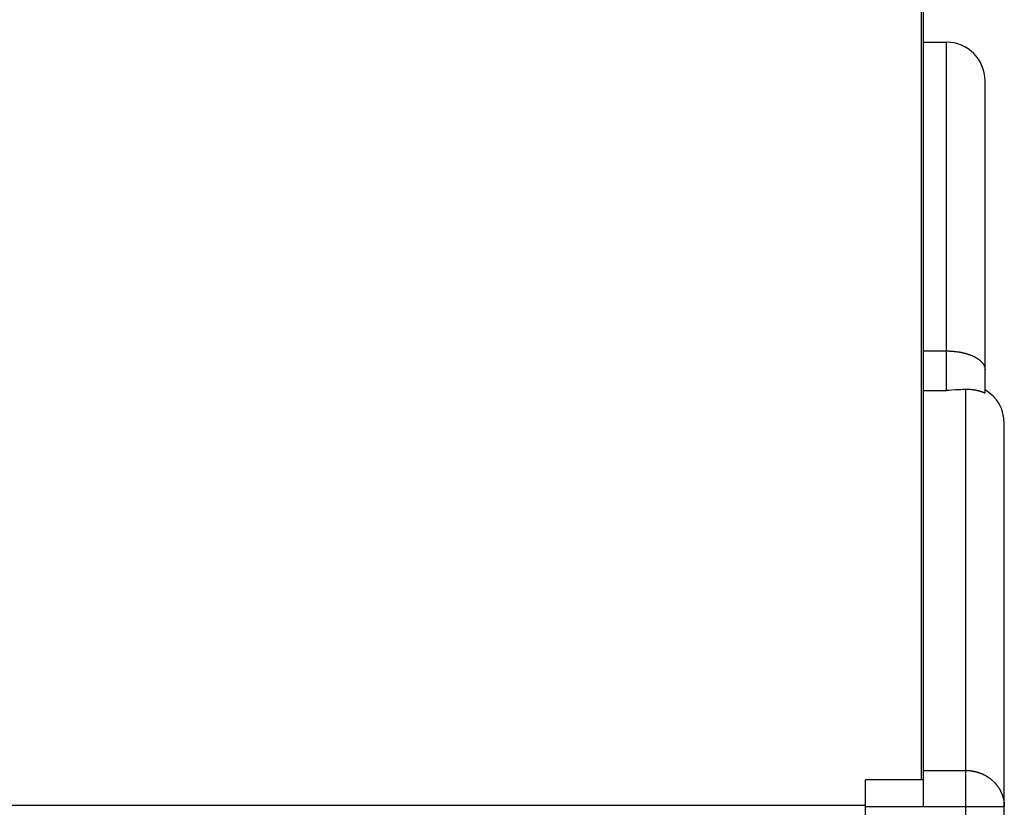
# Model space of a CAD drawing. Units: millimetres. Extents: x -2069 to 3373, y -188 to 3330.
# Drawn here: x 1795 to 2051, y 1563 to 1767 of the extents above; entities that cross this region are included whole.
import ezdxf

# ---------------------------------------------------------------- set-up
doc = ezdxf.new("R2010")
doc.units = ezdxf.units.MM
doc.header["$LTSCALE"] = 19.36
doc.layers.get('0').update_dxf_attribs({"linetype": 'CONTINUOUS'})

msp = doc.modelspace()

# ---------------------------------------------------------------- linework, layer by layer
at = {"color": 7, "linetype": 'Continuous'}
for p, q in [((2029.06, 1570.09), (2029.06, 1991.83)), ((2029.56, 1563.09), (2029.56, 1991.62)), ((2029.56, 1761.55), (2035.56, 1761.55)), ((2045.56, 1670.57), (2045.56, 1751.55)), ((2036.29, 1671.18), (2035.56, 1671.14)), ((2039.29, 1671.36), (2038.78, 1671.33)), ((2039.75, 1671.39), (2039.29, 1671.36)), ((2040.17, 1671.42), (2039.75, 1671.39)), ((2040.56, 1671.44), (2040.17, 1671.42)), ((2044.81, 1670.8), (2044.9, 1670.76)), ((2044.9, 1670.76), (2044.99, 1670.73)), ((2044.99, 1670.73), (2045.17, 1670.67)), ((2045.17, 1670.67), (2045.24, 1670.64)), ((2045.24, 1670.64), (2045.29, 1670.62)), ((2050.56, 1466.52), (2050.56, 1662.65)), ((2029.56, 1570.09), (2014.56, 1570.09)), ((2014.56, 1465.53), (2014.56, 1570.09)), ((830.56, 1563.49), (2014.56, 1563.49))]:
    msp.add_line(p, q, dxfattribs=at)
at = {"color": 9, "linetype": 'Continuous'}
for p, q in [((2035.56, 1671.14), (2035.56, 1761.55)), ((2029.56, 1681.41), (2035.56, 1681.41)), ((2029.56, 1671.14), (2035.56, 1671.14)), ((2040.56, 1465.59), (2040.56, 1671.44)), ((2029.56, 1572.52), (2040.56, 1572.52)), ((2029.56, 1563.09), (2014.56, 1563.09)), ((2050.51, 1563.15), (2050.53, 1563.15))]:
    msp.add_line(p, q, dxfattribs=at)
for points in [[(2035.56, 1681.41), (2035.67, 1681.41), (2035.79, 1681.41), (2035.9, 1681.4), (2036.01, 1681.4), (2036.12, 1681.4), (2036.23, 1681.4), (2036.34, 1681.39), (2036.45, 1681.39), (2036.56, 1681.38), (2036.67, 1681.38), (2036.78, 1681.37), (2036.9, 1681.36), (2037.01, 1681.36), (2037.12, 1681.35), (2037.23, 1681.34), (2037.34, 1681.33), (2037.45, 1681.32), (2037.55, 1681.31), (2037.66, 1681.3), (2037.77, 1681.29), (2037.88, 1681.28), (2037.99, 1681.26), (2038.1, 1681.25), (2038.2, 1681.24), (2038.31, 1681.22), (2038.42, 1681.21), (2038.53, 1681.19), (2038.63, 1681.17), (2038.74, 1681.16), (2038.84, 1681.14), (2038.95, 1681.12), (2039.05, 1681.1), (2039.16, 1681.08), (2039.26, 1681.06), (2039.36, 1681.04), (2039.47, 1681.02), (2039.57, 1681), (2039.67, 1680.98), (2039.77, 1680.96), (2039.87, 1680.93), (2039.97, 1680.91), (2040.07, 1680.89), (2040.17, 1680.86), (2040.27, 1680.84), (2040.37, 1680.81), (2040.47, 1680.78), (2040.56, 1680.76), (2040.66, 1680.73), (2040.75, 1680.7), (2040.85, 1680.67), (2040.94, 1680.64), (2041.04, 1680.62), (2041.13, 1680.59), (2041.22, 1680.55), (2041.31, 1680.52), (2041.4, 1680.49), (2041.49, 1680.46), (2041.58, 1680.43), (2041.67, 1680.4), (2041.76, 1680.36), (2041.85, 1680.33), (2041.93, 1680.29), (2042.02, 1680.26), (2042.1, 1680.22), (2042.19, 1680.19), (2042.27, 1680.15), (2042.35, 1680.12), (2042.43, 1680.08), (2042.51, 1680.04), (2042.59, 1680), (2042.67, 1679.97), (2042.75, 1679.93), (2042.83, 1679.89), (2042.9, 1679.85), (2042.98, 1679.81), (2043.05, 1679.77), (2043.13, 1679.73), (2043.2, 1679.69), (2043.27, 1679.64), (2043.34, 1679.6), (2043.41, 1679.56), (2043.48, 1679.52), (2043.55, 1679.48), (2043.61, 1679.43), (2043.68, 1679.39), (2043.74, 1679.34), (2043.81, 1679.3), (2043.87, 1679.25), (2043.93, 1679.21), (2043.99, 1679.16), (2044.05, 1679.12), (2044.11, 1679.07), (2044.17, 1679.03), (2044.22, 1678.98), (2044.28, 1678.93), (2044.33, 1678.88), (2044.38, 1678.84), (2044.44, 1678.79), (2044.49, 1678.74), (2044.54, 1678.69), (2044.59, 1678.64), (2044.63, 1678.6), (2044.68, 1678.55), (2044.72, 1678.5), (2044.77, 1678.45), (2044.81, 1678.4), (2044.85, 1678.35), (2044.89, 1678.3), (2044.93, 1678.25), (2044.97, 1678.19), (2045.01, 1678.14), (2045.05, 1678.09), (2045.08, 1678.04), (2045.11, 1677.99), (2045.15, 1677.94), (2045.18, 1677.89), (2045.21, 1677.83), (2045.24, 1677.78), (2045.26, 1677.73), (2045.29, 1677.68), (2045.32, 1677.62), (2045.34, 1677.57), (2045.36, 1677.52), (2045.38, 1677.46), (2045.4, 1677.41), (2045.42, 1677.36), (2045.44, 1677.31), (2045.46, 1677.25), (2045.47, 1677.2), (2045.49, 1677.14), (2045.5, 1677.09), (2045.51, 1677.04), (2045.52, 1676.98), (2045.53, 1676.93), (2045.54, 1676.88), (2045.55, 1676.82), (2045.55, 1676.77), (2045.56, 1676.71), (2045.56, 1676.66), (2045.56, 1676.6), (2045.56, 1676.55)], [(2040.56, 1572.52), (2040.67, 1572.52), (2040.79, 1572.52), (2040.9, 1572.52), (2041.01, 1572.51), (2041.12, 1572.51), (2041.23, 1572.5), (2041.34, 1572.49), (2041.45, 1572.49), (2041.56, 1572.48), (2041.67, 1572.47), (2041.78, 1572.45), (2041.9, 1572.44), (2042.01, 1572.43), (2042.12, 1572.41), (2042.23, 1572.39), (2042.34, 1572.37), (2042.45, 1572.36), (2042.55, 1572.34), (2042.66, 1572.31), (2042.77, 1572.29), (2042.88, 1572.27), (2042.99, 1572.24), (2043.1, 1572.22), (2043.2, 1572.19), (2043.31, 1572.16), (2043.42, 1572.13), (2043.53, 1572.1), (2043.63, 1572.07), (2043.74, 1572.04), (2043.84, 1572), (2043.95, 1571.97), (2044.05, 1571.93), (2044.16, 1571.9), (2044.26, 1571.86), (2044.36, 1571.82), (2044.47, 1571.78), (2044.57, 1571.74), (2044.67, 1571.7), (2044.77, 1571.65), (2044.87, 1571.61), (2044.97, 1571.56), (2045.07, 1571.52), (2045.17, 1571.47), (2045.27, 1571.42), (2045.37, 1571.37), (2045.47, 1571.32), (2045.56, 1571.27), (2045.66, 1571.21), (2045.75, 1571.16), (2045.85, 1571.11), (2045.94, 1571.05), (2046.04, 1570.99), (2046.13, 1570.94), (2046.22, 1570.88), (2046.31, 1570.82), (2046.4, 1570.76), (2046.49, 1570.7), (2046.58, 1570.63), (2046.67, 1570.57), (2046.76, 1570.51), (2046.85, 1570.44), (2046.93, 1570.37), (2047.02, 1570.31), (2047.1, 1570.24), (2047.19, 1570.17), (2047.27, 1570.1), (2047.35, 1570.03), (2047.43, 1569.96), (2047.51, 1569.89), (2047.59, 1569.81), (2047.67, 1569.74), (2047.75, 1569.67), (2047.83, 1569.59), (2047.9, 1569.51), (2047.98, 1569.44), (2048.05, 1569.36), (2048.13, 1569.28), (2048.2, 1569.2), (2048.27, 1569.12), (2048.34, 1569.04), (2048.41, 1568.96), (2048.48, 1568.88), (2048.55, 1568.79), (2048.61, 1568.71), (2048.68, 1568.63), (2048.74, 1568.54), (2048.81, 1568.45), (2048.87, 1568.37), (2048.93, 1568.28), (2048.99, 1568.19), (2049.05, 1568.11), (2049.11, 1568.02), (2049.17, 1567.93), (2049.22, 1567.84), (2049.28, 1567.75), (2049.33, 1567.65), (2049.38, 1567.56), (2049.44, 1567.47), (2049.49, 1567.38), (2049.54, 1567.28), (2049.59, 1567.19), (2049.63, 1567.1), (2049.68, 1567), (2049.72, 1566.9), (2049.77, 1566.81), (2049.81, 1566.71), (2049.85, 1566.62), (2049.89, 1566.52), (2049.93, 1566.42), (2049.97, 1566.32), (2050.01, 1566.22), (2050.05, 1566.13), (2050.08, 1566.03), (2050.11, 1565.93), (2050.15, 1565.83), (2050.18, 1565.73), (2050.21, 1565.63), (2050.24, 1565.53), (2050.26, 1565.42), (2050.29, 1565.32), (2050.32, 1565.22), (2050.34, 1565.12), (2050.36, 1565.02), (2050.38, 1564.91), (2050.4, 1564.81), (2050.42, 1564.71), (2050.44, 1564.61), (2050.46, 1564.5), (2050.47, 1564.4), (2050.49, 1564.3), (2050.5, 1564.19), (2050.51, 1564.09), (2050.52, 1563.98), (2050.53, 1563.88), (2050.54, 1563.78), (2050.55, 1563.67), (2050.55, 1563.57), (2050.56, 1563.46), (2050.56, 1563.36), (2050.56, 1563.25), (2050.56, 1563.15)], [(2029.56, 1563.15), (2040.67, 1563.15), (2040.79, 1563.15), (2040.9, 1563.15), (2041.01, 1563.15), (2041.12, 1563.15)], [(2041.12, 1563.15), (2041.34, 1563.15), (2041.45, 1563.15), (2041.56, 1563.15), (2041.67, 1563.15), (2041.78, 1563.15), (2041.9, 1563.15), (2042.01, 1563.15), (2042.12, 1563.15), (2042.23, 1563.15), (2042.34, 1563.15), (2042.45, 1563.15), (2042.55, 1563.15), (2042.66, 1563.15), (2042.77, 1563.15), (2042.88, 1563.15), (2042.99, 1563.15), (2043.1, 1563.15), (2043.2, 1563.15), (2043.31, 1563.15), (2043.42, 1563.15), (2043.53, 1563.15), (2043.63, 1563.15), (2043.74, 1563.15), (2043.84, 1563.15), (2043.95, 1563.15), (2044.05, 1563.15), (2044.16, 1563.15), (2044.26, 1563.15), (2044.36, 1563.15), (2044.47, 1563.15), (2044.57, 1563.15), (2044.67, 1563.15), (2044.77, 1563.15), (2044.87, 1563.15), (2044.97, 1563.15), (2045.07, 1563.15), (2045.17, 1563.15), (2045.27, 1563.15), (2045.37, 1563.15), (2045.47, 1563.15), (2045.56, 1563.15), (2045.66, 1563.15), (2045.75, 1563.15), (2045.85, 1563.15), (2045.94, 1563.15), (2046.04, 1563.15), (2046.13, 1563.15), (2046.22, 1563.15)], [(2046.22, 1563.15), (2046.4, 1563.15), (2046.49, 1563.15), (2046.58, 1563.15), (2046.67, 1563.15), (2046.76, 1563.15), (2046.85, 1563.15), (2046.93, 1563.15), (2047.02, 1563.15), (2047.1, 1563.15), (2047.19, 1563.15), (2047.27, 1563.15), (2047.35, 1563.15), (2047.43, 1563.15), (2047.51, 1563.15), (2047.59, 1563.15), (2047.67, 1563.15), (2047.75, 1563.15), (2047.83, 1563.15), (2047.9, 1563.15), (2047.98, 1563.15), (2048.05, 1563.15), (2048.13, 1563.15), (2048.2, 1563.15), (2048.27, 1563.15), (2048.34, 1563.15), (2048.41, 1563.15), (2048.48, 1563.15), (2048.55, 1563.15), (2048.61, 1563.15), (2048.68, 1563.15), (2048.74, 1563.15), (2048.81, 1563.15), (2048.87, 1563.15), (2048.93, 1563.15), (2048.99, 1563.15), (2049.05, 1563.15), (2049.11, 1563.15), (2049.17, 1563.15), (2049.22, 1563.15), (2049.28, 1563.15), (2049.33, 1563.15), (2049.38, 1563.15), (2049.44, 1563.15), (2049.49, 1563.15), (2049.54, 1563.15), (2049.59, 1563.15), (2049.63, 1563.15), (2049.68, 1563.15), (2049.72, 1563.15), (2049.77, 1563.15), (2049.81, 1563.15), (2049.85, 1563.15), (2049.89, 1563.15), (2049.93, 1563.15), (2049.97, 1563.15), (2050.01, 1563.15), (2050.05, 1563.15), (2050.08, 1563.15), (2050.11, 1563.15)], [(2050.11, 1563.15), (2050.18, 1563.15), (2050.21, 1563.15), (2050.24, 1563.15), (2050.26, 1563.15), (2050.29, 1563.15), (2050.32, 1563.15), (2050.34, 1563.15), (2050.36, 1563.15), (2050.38, 1563.15), (2050.4, 1563.15)], [(2050.4, 1563.15), (2050.44, 1563.15), (2050.46, 1563.15), (2050.47, 1563.15)], [(2050.47, 1563.15), (2050.5, 1563.15), (2050.51, 1563.15)], [(2050.53, 1563.15), (2050.56, 1563.15), (2050.56, 1563.15)]]:
    msp.add_lwpolyline(points, dxfattribs=at)
at = {"color": 7, "linetype": 'Continuous'}
for points in [[(2037.93, 1671.28), (2036.98, 1671.23), (2036.29, 1671.18)], [(2038.78, 1671.33), (2038.22, 1671.3), (2037.93, 1671.28)], [(2040.56, 1671.44), (2040.65, 1671.45), (2040.74, 1671.45), (2040.84, 1671.46), (2040.93, 1671.46), (2041.03, 1671.46), (2041.12, 1671.46), (2041.22, 1671.46), (2041.32, 1671.46), (2041.43, 1671.46), (2041.53, 1671.46), (2041.64, 1671.45), (2041.74, 1671.45), (2041.85, 1671.44), (2041.96, 1671.43), (2042.08, 1671.42), (2042.19, 1671.41), (2042.3, 1671.4), (2042.41, 1671.38), (2042.52, 1671.37), (2042.63, 1671.35), (2042.74, 1671.34), (2042.85, 1671.32), (2042.95, 1671.3), (2043.06, 1671.28), (2043.16, 1671.26), (2043.26, 1671.24), (2043.36, 1671.22), (2043.45, 1671.2), (2043.54, 1671.18), (2043.63, 1671.16), (2043.72, 1671.13), (2043.8, 1671.11), (2043.88, 1671.09), (2043.96, 1671.07), (2044.03, 1671.05), (2044.1, 1671.03), (2044.17, 1671.01), (2044.24, 1670.99), (2044.31, 1670.96), (2044.37, 1670.94), (2044.43, 1670.92), (2044.49, 1670.91), (2044.55, 1670.89), (2044.61, 1670.87), (2044.66, 1670.85), (2044.71, 1670.83), (2044.76, 1670.81), (2044.81, 1670.8)], [(2045.29, 1670.62), (2045.32, 1670.61), (2045.34, 1670.61), (2045.37, 1670.6), (2045.39, 1670.59), (2045.41, 1670.58), (2045.43, 1670.58), (2045.45, 1670.57), (2045.47, 1670.57), (2045.48, 1670.57), (2045.5, 1670.56), (2045.51, 1670.56), (2045.52, 1670.56), (2045.53, 1670.56), (2045.54, 1670.56), (2045.55, 1670.56), (2045.55, 1670.56), (2045.56, 1670.56), (2045.56, 1670.57), (2045.56, 1670.57), (2045.56, 1670.57)]]:
    msp.add_lwpolyline(points, dxfattribs=at)
for centre, start, end in [((2035.56, 1751.55), 0.0009, 90), ((2040.56, 1662.65), 0, 60)]:
    msp.add_arc(centre, 10, start, end, dxfattribs=at)

doc.saveas('drawing.dxf')
